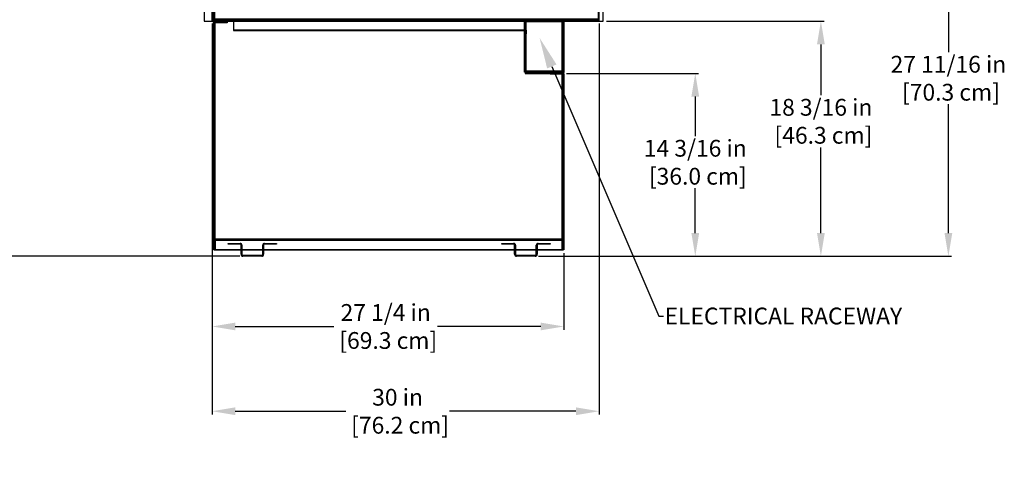
# Model space of a CAD drawing. Units: inches. Extents: x 27 to 210, y 31 to 189.
# Drawn here: x 94 to 171, y 105 to 139 of the extents above; entities that cross this region are included whole.
import ezdxf
from ezdxf import colors
from ezdxf.entities.mleader import LeaderData, LeaderLine
from ezdxf.math import Vec2, Vec3

# ---------------------------------------------------------------- set-up
doc = ezdxf.new("R2010")
doc.units = ezdxf.units.IN
doc.header["$LTSCALE"] = 6
doc.header["$MEASUREMENT"] = 0
doc.layers.add('DIMS-END', color=7, linetype='Continuous')
doc.layers.add('END VIEW', color=7, linetype='Continuous')
doc.styles.get("Standard").update_dxf_attribs({"font": 'arial.ttf'})
doc.dimstyles.get("Standard").update_dxf_attribs({"dimtxt": 1.3, "dimasz": 1.8, "dimexe": 0.25, "dimexo": 0.25, "dimgap": 0.09, "dimtad": 0, "dimtih": 1, "dimtoh": 1, "dimdec": 4, "dimzin": 0, "dimdsep": 46, "dimlunit": 5, "dimtxsty": 'Standard', "dimcen": 1, "dimadec": 0, "dimazin": 0, "dimtfac": 1, "dimtdec": 4, "dimtofl": 0, "dimtmove": 0, "dimatfit": 3, "dimfxl": 1, "dimfrac": 2, "dimtolj": 1, "dimtzin": 0, "dimarcsym": 0})

# ---------------------------------------------------------------- blocks, each defined once
blk = doc.blocks.new('*D7')
at = {"layer": 'DIMS-END', "color": 0, "linetype": 'Continuous', "lineweight": -2, "transparency": 16777216}
for p, q in [((109.36, 139.079), (109.36, 108.795)), ((139.364, 139.079), (139.364, 108.795)), ((111.16, 109.045), (119.719, 109.045)), ((137.564, 109.045), (127.755, 109.045))]:
    blk.add_line(p, q, dxfattribs=at)
at = {"layer": 'DIMS-END', "color": 0, "linetype": 'Continuous', "transparency": 16777216}
for points in [[(111.16, 109.345), (111.16, 108.745), (109.36, 109.045)], [(137.564, 109.345), (137.564, 108.745), (139.364, 109.045)]]:
    blk.add_solid(points, dxfattribs=at)
at = {"layer": 'DIMS-END', "color": 0, "linetype": 'Continuous', "transparency": 16777216, "insert": (123.737, 109.045), "char_height": 1.3, "attachment_point": 5}
blk.add_mtext('\\A1;30 in\\P [76.2 cm]', dxfattribs=at)
blk = doc.blocks.new('*D8')
at = {"layer": 'DIMS-END', "color": 0, "linetype": 'Continuous', "lineweight": -2, "transparency": 16777216}
for p, q in [((109.36, 139.079), (109.36, 115.358)), ((136.632, 121.295), (136.632, 115.358)), ((111.16, 115.608), (118.8, 115.608)), ((134.832, 115.608), (126.836, 115.608))]:
    blk.add_line(p, q, dxfattribs=at)
at = {"layer": 'DIMS-END', "color": 0, "linetype": 'Continuous', "transparency": 16777216}
for points in [[(111.16, 115.908), (111.16, 115.308), (109.36, 115.608)], [(134.832, 115.908), (134.832, 115.308), (136.632, 115.608)]]:
    blk.add_solid(points, dxfattribs=at)
at = {"layer": 'DIMS-END', "color": 0, "linetype": 'Continuous', "transparency": 16777216, "insert": (122.818, 115.608), "char_height": 1.3, "attachment_point": 5}
blk.add_mtext('\\A1;27 1/4 in\\P [69.3 cm]', dxfattribs=at)
blk = doc.blocks.new('*D9')
at = {"layer": 'DIMS-END', "color": 0, "linetype": 'Continuous', "lineweight": -2, "transparency": 16777216}
for p, q in [((109.11, 178.795), (91.144, 178.795)), ((91.394, 176.995), (91.394, 154.222)), ((91.394, 122.845), (91.394, 146.148)), ((111.505, 121.045), (91.144, 121.045))]:
    blk.add_line(p, q, dxfattribs=at)
at = {"layer": 'DIMS-END', "color": 0, "linetype": 'Continuous', "transparency": 16777216}
for points in [[(91.094, 176.995), (91.694, 176.995), (91.394, 178.795)], [(91.094, 122.845), (91.694, 122.845), (91.394, 121.045)]]:
    blk.add_solid(points, dxfattribs=at)
at = {"layer": 'DIMS-END', "color": 0, "linetype": 'Continuous', "transparency": 16777216, "insert": (91.394, 150.185), "char_height": 1.3, "attachment_point": 5}
blk.add_mtext('\\A1;57 3/4 in\\P [146.7 cm]\\PCASE\\PHEIGHT', dxfattribs=at)
blk = doc.blocks.new('*D10')
at = {"layer": 'DIMS-END', "color": 0, "linetype": 'Continuous', "lineweight": -2, "transparency": 16777216}
for p, q in [((139.926, 139.256), (156.804, 139.256)), ((156.554, 137.456), (156.554, 133.516)), ((156.554, 122.845), (156.554, 129.481)), ((134.66, 121.045), (156.804, 121.045))]:
    blk.add_line(p, q, dxfattribs=at)
at = {"layer": 'DIMS-END', "color": 0, "linetype": 'Continuous', "transparency": 16777216}
for points in [[(156.254, 137.456), (156.854, 137.456), (156.554, 139.256)], [(156.254, 122.845), (156.854, 122.845), (156.554, 121.045)]]:
    blk.add_solid(points, dxfattribs=at)
at = {"layer": 'DIMS-END', "color": 0, "linetype": 'Continuous', "transparency": 16777216, "insert": (156.554, 131.498), "char_height": 1.3, "attachment_point": 5}
blk.add_mtext('\\A1;18 3/16 in\\P [46.3 cm]', dxfattribs=at)
blk = doc.blocks.new('*D11')
at = {"layer": 'DIMS-END', "color": 0, "linetype": 'Continuous', "lineweight": -2, "transparency": 16777216}
for p, q in [((139.541, 148.716), (166.689, 148.716)), ((166.439, 146.916), (166.439, 136.85)), ((166.439, 122.845), (166.439, 132.815)), ((134.66, 121.045), (166.689, 121.045))]:
    blk.add_line(p, q, dxfattribs=at)
at = {"layer": 'DIMS-END', "color": 0, "linetype": 'Continuous', "transparency": 16777216}
for points in [[(166.139, 146.916), (166.739, 146.916), (166.439, 148.716)], [(166.139, 122.845), (166.739, 122.845), (166.439, 121.045)]]:
    blk.add_solid(points, dxfattribs=at)
at = {"layer": 'DIMS-END', "color": 0, "linetype": 'Continuous', "transparency": 16777216, "insert": (166.439, 134.833), "char_height": 1.3, "attachment_point": 5}
blk.add_mtext('\\A1;27 11/16 in\\P [70.3 cm]', dxfattribs=at)
blk = doc.blocks.new('*D60')
at = {"layer": 'DIMS-END', "color": 0, "linetype": 'Continuous', "lineweight": -2, "transparency": 16777216}
for p, q in [((136.823, 135.208), (147.066, 135.208)), ((146.816, 133.408), (146.816, 130.345)), ((146.816, 122.845), (146.816, 126.31)), ((134.66, 121.045), (147.066, 121.045))]:
    blk.add_line(p, q, dxfattribs=at)
at = {"layer": 'DIMS-END', "color": 0, "linetype": 'Continuous', "transparency": 16777216}
for points in [[(146.516, 133.408), (147.116, 133.408), (146.816, 135.208)], [(146.516, 122.845), (147.116, 122.845), (146.816, 121.045)]]:
    blk.add_solid(points, dxfattribs=at)
at = {"layer": 'DIMS-END', "color": 0, "linetype": 'Continuous', "transparency": 16777216, "insert": (146.816, 128.327), "char_height": 1.3, "attachment_point": 5}
blk.add_mtext('\\A1;14 3/16 in\\P [36.0 cm]', dxfattribs=at)

msp = doc.modelspace()

# ---------------------------------------------------------------- linework, layer by layer
at = {"layer": 'END VIEW'}
for p, q in [((109.59138, 139.2572), (136.50038, 139.2572)), ((109.60438, 122.3682), (109.60438, 139.2572)), ((111.04337, 139.2992), (133.63038, 139.2992)), ((133.55738, 139.2572), (133.55738, 135.3015)), ((136.50038, 122.3682), (136.50038, 139.2572))]:
    msp.add_line(p, q, dxfattribs=at)
at = {"layer": 'END VIEW', "linetype": 'Continuous'}
for p, q in [((110.60438, 122.0452), (111.52638, 122.0452)), ((110.60438, 121.9722), (110.60438, 122.0452)), ((111.52638, 121.9722), (110.60438, 121.9722)), ((111.60438, 121.1962), (111.60438, 121.8942)), ((111.67738, 121.8942), (111.67738, 121.1962)), ((113.28138, 121.1962), (113.28138, 121.8942)), ((113.35438, 121.8942), (113.35438, 121.1962)), ((113.43238, 122.0452), (114.35438, 122.0452)), ((114.35438, 121.9722), (113.43238, 121.9722)), ((114.35438, 122.0452), (114.35438, 121.9722)), ((131.8106, 122.0452), (132.7326, 122.0452)), ((131.8106, 121.9722), (131.8106, 122.0452)), ((132.7326, 121.9722), (131.8106, 121.9722)), ((132.8106, 121.1962), (132.8106, 121.8942)), ((132.8836, 121.8942), (132.8836, 121.1962)), ((134.4876, 121.1962), (134.4876, 121.8942)), ((134.5606, 121.8942), (134.5606, 121.1962)), ((134.6386, 122.0452), (135.5606, 122.0452)), ((135.5606, 121.9722), (134.6386, 121.9722)), ((135.5606, 122.0452), (135.5606, 121.9722)), ((111.75538, 121.1182), (113.20338, 121.1182)), ((113.20338, 121.0452), (111.75538, 121.0452)), ((132.9616, 121.1182), (134.4096, 121.1182)), ((134.4096, 121.0452), (132.9616, 121.0452))]:
    msp.add_line(p, q, dxfattribs=at)
at = {"layer": 'END VIEW', "color": 0, "linetype": 'Continuous', "lineweight": 0}
for p, q in [((111.41688, 121.5452), (112.47938, 121.5452)), ((112.47938, 121.5452), (113.54188, 121.5452)), ((132.6231, 121.5452), (133.6856, 121.5452)), ((133.6856, 121.5452), (134.7481, 121.5452))]:
    msp.add_line(p, q, dxfattribs=at)
at = {"layer": 'END VIEW'}
for points in [[(108.73838, 179.1072), (108.73838, 139.2562), (139.67588, 139.2562), (139.67588, 154.6697, 0.0935935), (139.05088, 157.3572), (132.19255, 177.45618, 0.27042156), (129.3631, 179.1072)], [(110.32738, 139.2942), (109.39538, 139.2942, -0.41421356), (109.36038, 139.3292), (109.36038, 177.9382, -0.41421356), (109.39538, 177.9732), (110.39538, 177.9732), (110.39538, 177.9382), (109.39538, 177.9382), (109.39538, 139.3292), (110.32738, 139.3292)], [(138.10088, 147.8957), (138.10088, 148.6432), (139.29088, 148.6432), (139.29088, 139.3292), (138.54038, 139.3292), (138.54038, 139.2562), (139.29088, 139.2562, 0.41421356), (139.36388, 139.3292), (139.36388, 148.6432, 0.41421356), (139.29088, 148.7162), (138.10088, 148.7162, 0.41421356), (138.02788, 148.6432), (138.02788, 147.8932), (138.10088, 147.8932)], [(139.29088, 139.4022), (109.56138, 139.4022), (109.56138, 140.4022), (109.48838, 140.4022), (109.48838, 139.4022, 0.41421356), (109.56138, 139.3292), (139.29088, 139.3292), (139.29088, 139.3292)], [(109.53138, 139.1152), (109.53138, 139.1152), (109.53138, 121.5452), (109.45838, 121.5452), (109.45838, 139.1152, -0.41421356), (109.51738, 139.1742), (110.53138, 139.1742), (110.53138, 139.1152)], [(111.01337, 139.3295), (111.01337, 138.5545, 0.41421363), (111.04337, 138.5245), (133.70338, 138.5245), (133.70338, 138.2745), (133.73338, 138.2745), (133.73338, 138.5245, 0.41421356), (133.70338, 138.5545), (111.04337, 138.5545), (111.04337, 139.3295)], [(136.64638, 139.3292), (136.61138, 139.3292), (136.61138, 135.3015), (136.11138, 135.3015), (136.11138, 135.2665), (136.61138, 135.2665, 0.41421356), (136.64638, 135.3015)], [(136.57338, 121.5452), (136.57338, 135.1495), (135.57338, 135.1495), (135.57338, 135.2085), (136.57338, 135.2085, -0.41421356), (136.63238, 135.1495), (136.63238, 121.5452)]]:
    msp.add_lwpolyline(points, format="xyb", close=True, dxfattribs=at)
at = {"layer": 'END VIEW', "linetype": 'Continuous'}
for points in [[(109.53138, 139.3292), (110.53138, 139.3292), (110.53138, 139.3292), (133.63038, 139.3292), (133.63038, 135.2085), (135.57338, 135.2085), (135.57338, 135.2085), (136.57338, 135.2085), (136.57338, 121.5452), (109.53138, 121.5452)], [(136.53838, 138.7565), (136.61138, 138.7565), (136.61138, 139.3295), (133.63038, 139.3295), (133.63038, 135.3015), (136.61138, 135.3015), (136.61138, 135.8745), (136.53838, 135.8745), (136.53838, 135.3745), (133.70338, 135.3745), (133.70338, 139.2565), (136.53838, 139.2565)], [(136.61138, 135.2665), (133.63038, 135.2665), (133.63038, 139.2362), (136.61138, 139.2362)]]:
    msp.add_lwpolyline(points, close=True, dxfattribs=at)
at = {"layer": 'END VIEW'}
for points in [[(109.53138, 139.1152), (109.53138, 139.3292)], [(136.57338, 139.2572), (136.57338, 123.3682)], [(136.61138, 139.3295), (136.61138, 138.7565)]]:
    msp.add_lwpolyline(points, dxfattribs=at)
at = {"layer": 'END VIEW', "linetype": 'Continuous'}
msp.add_lwpolyline([(109.53138, 121.5452), (109.60438, 121.5452), (109.60438, 122.2952), (136.50038, 122.2952), (136.50038, 121.5452), (136.57338, 121.5452), (136.57338, 122.2952, 0.41421356), (136.50038, 122.3682), (109.60438, 122.3682, 0.41421356), (109.53138, 122.2952)], format="xyb", close=True, dxfattribs=at)
at = {"layer": 'END VIEW'}
msp.add_lwpolyline([(136.50038, 121.5452), (136.50038, 122.2952), (109.60438, 122.2952), (109.60438, 121.5452)], close=True, dxfattribs=at)
at = {"layer": 'END VIEW', "linetype": 'Continuous'}
for centre, radius, start, end in [((111.52638, 121.8942), 0.151, 0, 90), ((111.52638, 121.8942), 0.078, 0, 90), ((113.43238, 121.8942), 0.151, 90, 180), ((113.43238, 121.8942), 0.078, 90, 180), ((132.7326, 121.8942), 0.151, 0, 90), ((132.7326, 121.8942), 0.078, 0, 90), ((134.6386, 121.8942), 0.151, 90, 180), ((134.6386, 121.8942), 0.078, 90, 180), ((111.75538, 121.1962), 0.151, 180, 270), ((111.75538, 121.1962), 0.078, 180, 270), ((113.20338, 121.1962), 0.078, 270, 0), ((113.20338, 121.1962), 0.151, 270, 0), ((132.9616, 121.1962), 0.151, 180, 270), ((132.9616, 121.1962), 0.078, 180, 270), ((134.4096, 121.1962), 0.078, 270, 0), ((134.4096, 121.1962), 0.151, 270, 0)]:
    msp.add_arc(centre, radius, start, end, dxfattribs=at)

# ---------------------------------------------------------------- dimensions: what is measured, and where the dimension line sits
at = {"layer": 'DIMS-END', "linetype": 'Continuous'}
dim = msp.add_linear_dim(base=(91.39365, 178.7952), p1=(111.75538, 121.0452), p2=(109.36038, 178.7952), angle=90, text='<>\\PCASE\\PHEIGHT', dimstyle='Standard', override={"dimpost": ' in\\X'}, dxfattribs=at)
dim.commit()
dim.dimension.update_dxf_attribs({"geometry": '*D9', "text_midpoint": (91.39365, 150.18459), "dimtype": 160})
for base, p2, picture, middle in [((166.43914, 148.7162), (139.29088, 148.7162), '*D11', (166.43914, 134.83268)), ((156.55421, 139.2562), (139.67588, 139.2562), '*D10', (156.55421, 131.49827)), ((146.81619, 135.2085), (136.57338, 135.2085), '*D60', (146.81619, 128.32711))]:
    dim = msp.add_linear_dim(base=base, p1=(134.4096, 121.0452), p2=p2, angle=90, dimstyle='Standard', override={"dimpost": ' in\\X'}, dxfattribs=at)
    dim.commit()
    dim.dimension.update_dxf_attribs({"geometry": picture, "text_midpoint": middle, "dimtype": 160})
for base, p2, picture, middle in [((139.36388, 109.0452), (139.36388, 139.3292), '*D7', (123.73717, 109.0452)), ((136.63238, 115.60803), (136.63238, 121.5452), '*D8', (122.81842, 115.60803))]:
    dim = msp.add_linear_dim(base=base, p1=(109.36038, 139.3292), p2=p2, dimstyle='Standard', override={"dimpost": ' in\\X'}, dxfattribs=at)
    dim.commit()
    dim.dimension.update_dxf_attribs({"geometry": picture, "text_midpoint": middle, "dimtype": 160})

# ---------------------------------------------------------------- leaders
at = {"layer": 'DIMS-END'}
ml = msp.add_multileader_mtext('Standard', dxfattribs=at)
ml.set_content('{\\fArial|b1|i0|c0|p34;ELECTRICAL RACEWAY}', color=256)
ml.set_leader_properties()
ml.build(insert=Vec2(0, 0))
ml.multileader.update_dxf_attribs({"dogleg_length": 0.36, "arrow_head_size": 2.4})
ctx = ml.context
ctx.base_point, ctx.char_height, ctx.arrow_head_size, ctx.landing_gap_size, ctx.plane_origin, ctx.plane_x_axis = Vec3(144.34794, 116.40749), 1.3, 2.4, 0.09, Vec3(164.13047, 149.25966), Vec3(1, 0, 0)
notes = []
notes.append((ctx, [(1, (1, 1, 0), (143.98794, 116.40749), (1, 0, 0), 0.36, [(0, [(134.74956, 137.95354)], 0, [])])]))
ctx.mtext.insert, ctx.mtext.text_direction, ctx.mtext.flow_direction = Vec3(144.43794, 117.06857), Vec3(1, 0, 0), 5
for ctx, leaders in notes:
    for number, flags, end, landing, length, lines in leaders:
        leader = LeaderData()
        leader.index, (leader.has_last_leader_line, leader.has_dogleg_vector, leader.attachment_direction) = number, flags
        leader.last_leader_point, leader.dogleg_vector, leader.dogleg_length = Vec3(end), Vec3(landing), length
        for number, points, colour, breaks in lines:
            line = LeaderLine()
            line.index, line.vertices, line.color, line.breaks = number, Vec3.list(points), colors.encode_raw_color(colour), breaks
            leader.lines.append(line)
        ctx.leaders.append(leader)

doc.saveas('drawing.dxf')
